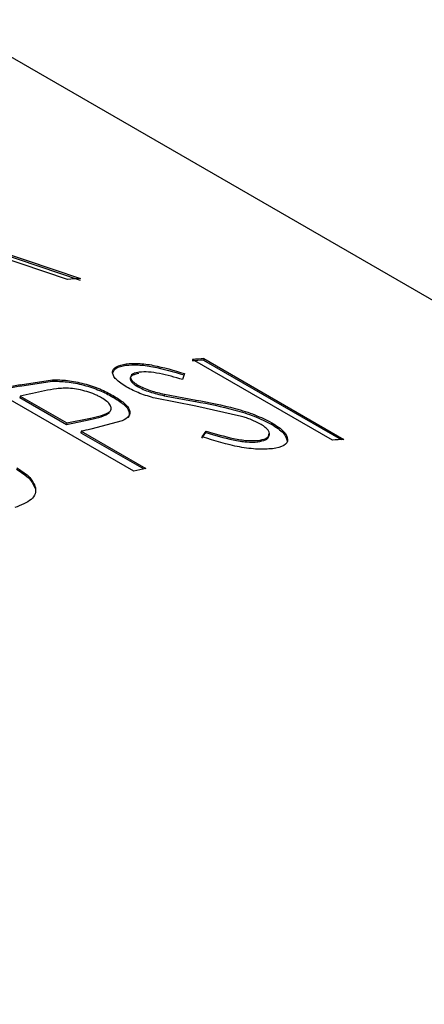
# Model space of a CAD drawing. Extents: x 1 to 30.3, y 6.7 to 19.9.
# Drawn here: x 28.5 to 28.5, y 19.2 to 19.3 of the extents above; entities that cross this region are included whole.
import ezdxf

# ---------------------------------------------------------------- set-up
doc = ezdxf.new("R2010")
doc.units = 0
doc.header["$MEASUREMENT"] = 0
doc.layers.get('0').update_dxf_attribs({"linetype": 'CONTINUOUS'})

msp = doc.modelspace()

# ---------------------------------------------------------------- linework, layer by layer
at = {"color": 7, "linetype": 'Continuous'}
for p, q in [((28.56631375951128, 19.22677135563383), (28.41436003848858, 19.31449237158591)), ((28.47756638390571, 19.26693705284557), (28.48352302484897, 19.26492518791905)), ((28.47758932441529, 19.26701297279734), (28.48354738096405, 19.26500120875587)), ((28.4828514571209, 19.26496022283255), (28.47783311263311, 19.26663641913604)), ((28.4859525737131, 19.26051487994925), (28.48593119892216, 19.26043913005978)), ((28.49680585996483, 19.25648921956431), (28.48944016432747, 19.26074134514672)), ((28.49004540961897, 19.2607838547818), (28.49002152442584, 19.26070786182161)), ((28.49002152442584, 19.26070786182161), (28.49727162715886, 19.25652246660247)), ((28.49004540961897, 19.2607838547818), (28.49741110525633, 19.25653172919939)), ((28.48902036330217, 19.26000178806165), (28.48892049345884, 19.25968308285635)), ((28.48034054221321, 19.25933766143368), (28.48204605199904, 19.2595974912548)), ((28.48035819816151, 19.25941277273605), (28.48034054221321, 19.25933766143368)), ((28.48035819816151, 19.25941277273605), (28.4820647341546, 19.25967281085146)), ((28.4820647341546, 19.25967281085146), (28.48204605199904, 19.2595974912548)), ((28.48656268672266, 19.259393692357), (28.48654200503593, 19.25931803682831)), ((28.48634239325009, 19.25485036678619), (28.47897669761272, 19.2591024923686)), ((28.48036516661398, 19.2588119615329), (28.48034799197157, 19.25873695613615)), ((28.48034799197157, 19.25873695613615), (28.48280322385069, 19.25731958094201)), ((28.48036516661398, 19.2588119615329), (28.4828203984931, 19.25739458633876)), ((28.48526407733993, 19.25883813079442), (28.48524453717155, 19.25876265559547)), ((28.48796848803774, 19.25890830034415), (28.48794751434498, 19.25883260365381)), ((28.48794751434498, 19.25883260365381), (28.48960354437527, 19.25852949818764)), ((28.48796848803774, 19.25890830034415), (28.48962511178517, 19.25860527224222)), ((28.48961182405348, 19.2582731841348), (28.48748143738771, 19.25869428106976)), ((28.48962511178517, 19.25860527224222), (28.48960354437527, 19.25852949818764)), ((28.49202133897208, 19.25774458571405), (28.48961182405348, 19.2582731841348)), ((28.48280322385069, 19.25731958094201), (28.48404957303023, 19.2575765824948)), ((28.4828203984931, 19.25739458633876), (28.48280322385069, 19.25731958094201)), ((28.4828203984931, 19.25739458633876), (28.48406753919464, 19.25765175928857)), ((28.48406753919464, 19.25765175928857), (28.48404957303023, 19.2575765824948)), ((28.48574324329739, 19.25750620545696), (28.48407929330528, 19.25707013856129)), ((28.49361081694373, 19.25741071205347), (28.49358821509486, 19.25733482375018)), ((28.48357585445591, 19.25695847089441), (28.4835586798135, 19.25688346549766)), ((28.4835586798135, 19.25688346549766), (28.48686971699875, 19.25497204441636)), ((28.48357585445591, 19.25695847089441), (28.48697540628853, 19.25499595139483)), ((28.48992484393551, 19.25658943342182), (28.49013615085942, 19.25689626679559)), ((28.48994484173446, 19.25666498460437), (28.49015652482566, 19.25697187674524)), ((28.49015652482566, 19.25697187674524), (28.49013615085942, 19.25689626679559)), ((28.49289653686524, 19.2564751736392), (28.49287519037087, 19.25639942737547)), ((28.48117227834069, 19.25399499737259), (28.48115843683289, 19.25392086567474))]:
    msp.add_line(p, q, dxfattribs=at)
for centre, radius, start, end in [((28.48676019852176, 19.20452016887718), 0.06056631391677852, 93.0407550847393, 93.70024397268617), ((28.49401573887432, 19.19951172149451), 0.06132635110614277, 93.73434475020193, 94.30084211506745), ((28.49404219415608, 19.19954833762575), 0.06136581171959572, 93.73434475027854, 94.30084211453462), ((28.49601666964018, 19.18631227771697), 0.07468900613931491, 102.1156329464084, 103.2011347026589), ((28.49604441241134, 19.18634040074746), 0.07473706487098707, 102.1156329461217, 103.2011347029425), ((28.49661574895403, 19.18674074191669), 0.07388059368574083, 101.6864000259301, 102.7065301434689), ((28.49995000152242, 19.18432848037519), 0.074452859011441, 102.3078661776326, 102.7047084265277), ((28.50140788978574, 19.19529621215318), 0.06136581160948514, 93.73434474979192, 94.30084211506119), ((28.50353402914646, 19.18154880296166), 0.07529058111022613, 102.7048945654988, 103.1991919255443)]:
    msp.add_arc(centre, radius, start, end, dxfattribs=at)
for points, knots in [([(28.48597386918657, 19.25928333189908), (28.48576341014333, 19.25942156967049), (28.4854472364357, 19.25962924498846), (28.48526311247528, 19.25989724662895), (28.48520001359868, 19.26014140986722), (28.48537199209989, 19.26039019526153), (28.48575901305177, 19.26047331120153), (28.4859525737131, 19.26051487994925)], [0, 0, 0, 0, 0.2495622924753077, 0.3749187209168301, 0.500304698627725, 0.7500875533203688, 1, 1, 1, 1]), ([(28.48524679191009, 19.26005054370007), (28.48528259153731, 19.26013701650068), (28.48536170625277, 19.26032811544636), (28.48572971509645, 19.26039985361212), (28.48593119892216, 19.26043913005978)], [0, 0, 0, 0, 0.4525027613636797, 1, 1, 1, 1]), ([(28.48593119892216, 19.26043913005978), (28.48613695123758, 19.26045254390998), (28.48654852878747, 19.26047937636427), (28.48761446886792, 19.26033447963751), (28.48844447741796, 19.26008933521438), (28.48899781754412, 19.25992590527619)], [0, 0, 0, 0, 0.2499328267805739, 0.499954230309029, 1, 1, 1, 1]), ([(28.4859525737131, 19.26051487994925), (28.48615844152373, 19.26052830935115), (28.48657022644819, 19.26055517137114), (28.48763649655383, 19.26041035600872), (28.48846683961671, 19.26016520844594), (28.48902036330217, 19.26000178806165)], [0, 0, 0, 0, 0.2499810836013369, 0.5000220350828005, 1, 1, 1, 1]), ([(28.48661793818989, 19.25999419646856), (28.48650249131409, 19.25997289780782), (28.48627185595249, 19.2599303481564), (28.48615462220597, 19.25979613688271), (28.48616245065971, 19.25966391971096), (28.48622747305859, 19.25955240630624), (28.48635357066892, 19.25943474830256), (28.48647915529935, 19.25935696436329), (28.48654200503593, 19.25931803682831)], [0, 0, 0, 0, 0.2498429757504035, 0.4991267598707839, 0.6281693707069166, 0.7495156911097449, 0.8746433160097343, 1, 1, 1, 1]), ([(28.48663926876495, 19.26006994068397), (28.48652374401481, 19.26004863253984), (28.48629296801642, 19.26000606669807), (28.48617553560758, 19.25987184658489), (28.4861832492171, 19.25973960727944), (28.48624818130179, 19.25962808738919), (28.48637425462694, 19.25951040836431), (28.48649983903724, 19.25943262060266), (28.48656268672266, 19.259393692357)], [0, 0, 0, 0, 0.2499114996473849, 0.4992313402038491, 0.62823404873403, 0.7495955104999557, 0.8746871323576977, 1, 1, 1, 1]), ([(28.48892049345884, 19.25968308285635), (28.48851253841611, 19.25980062093006), (28.48790113358843, 19.2599767759917), (28.48709720839981, 19.26010060141503), (28.48679193712413, 19.2600801623882), (28.48663926876495, 19.26006994068397)], [0, 0, 0, 0, 0.5005940453592269, 0.7502434924872253, 0.9999999999999999, 0.9999999999999999, 0.9999999999999999, 0.9999999999999999]), ([(28.48464262163906, 19.2587264901176), (28.48458760468924, 19.25875659421854), (28.48447761194829, 19.25881677989927), (28.48423113081674, 19.25892981903491), (28.48388177483052, 19.25905276115945), (28.48344390138011, 19.25916315689458), (28.4828648336234, 19.25924599998641), (28.48226141258576, 19.25920614172216), (28.48185475781521, 19.25912869011071), (28.48165087585874, 19.25908985868117)], [0, 0, 0, 0, 0.06266497283415141, 0.125283065401918, 0.2502368285106104, 0.3775911366188765, 0.5002088191138534, 0.7494228245604596, 1, 1, 1, 1]), ([(28.48204605199904, 19.2595974912548), (28.48230564796238, 19.25959321877607), (28.48282482004629, 19.25958467414517), (28.48371442604943, 19.25940484791519), (28.48457058556469, 19.25912313364273), (28.48501969364202, 19.25888291817165), (28.48524453717155, 19.25876265559547)], [0, 0, 0, 0, 0.2499547949930074, 0.4998904841687009, 0.7496228761752345, 1, 1, 1, 1]), ([(28.4820647341546, 19.25967281085146), (28.48232444045593, 19.259668563632), (28.48284378184895, 19.25966007035765), (28.48373365983588, 19.25948031497188), (28.48459005724415, 19.25919862521726), (28.48503921992933, 19.25895839403725), (28.48526407733993, 19.25883813079442)], [0, 0, 0, 0, 0.2500261804680611, 0.4999838055308401, 0.7496845787677384, 1, 1, 1, 1]), ([(28.48748143738771, 19.25869428106976), (28.48720227065252, 19.25877550370318), (28.48664442156369, 19.25893780804081), (28.48619725722103, 19.25916822396987), (28.48597386918657, 19.25928333189908)], [0, 0, 0, 0, 0.50043415106504, 1, 1, 1, 1]), ([(28.48654200503593, 19.25931803682831), (28.48663967655746, 19.25926640380366), (28.48683622877071, 19.25916249853923), (28.48731354500913, 19.25898166288848), (28.48769428383324, 19.25889214335729), (28.48794751434498, 19.25883260365381)], [0, 0, 0, 0, 0.2485732722137055, 0.5002238732519069, 0.9999999999999999, 0.9999999999999999, 0.9999999999999999, 0.9999999999999999]), ([(28.48656268672266, 19.259393692357), (28.48665996307316, 19.2593422287608), (28.48685642767575, 19.25923829008584), (28.48733396795145, 19.25905744613205), (28.48771521008401, 19.25896783406228), (28.48796848803774, 19.25890830034415)], [0, 0, 0, 0, 0.2476569280690059, 0.50018138739749, 0.9999999999999999, 0.9999999999999999, 0.9999999999999999, 0.9999999999999999]), ([(28.48406753919464, 19.25765175928857), (28.48426966167797, 19.25769619389526), (28.48467287678143, 19.25778483670351), (28.48508473503619, 19.25794587892661), (28.48517923006613, 19.25815390033673), (28.48511830501024, 19.25833707476957), (28.48494729819846, 19.25853430028643), (28.4847442048165, 19.25866241149678), (28.48464262163906, 19.2587264901176)], [0, 0, 0, 0, 0.2506454862885925, 0.5000138728657926, 0.6253904329141406, 0.7499529442597305, 0.8749315502761357, 1, 1, 1, 1]), ([(28.48524453717155, 19.25876265559547), (28.48544701323713, 19.25863578504408), (28.48585138992505, 19.25838240451134), (28.48616518178385, 19.25798693995606), (28.48609245301491, 19.25777867250119), (28.48605608511297, 19.25767452870109)], [0, 0, 0, 0, 0.3339445784508722, 0.6669400760795748, 1, 1, 1, 1]), ([(28.48526407733993, 19.25883813079442), (28.48546787099358, 19.25871084231764), (28.48587490449286, 19.25845661126975), (28.48616871749307, 19.25806727687133), (28.48613436239518, 19.25773109752535), (28.48587371855378, 19.25758122825807), (28.48574324329739, 19.25750620545696)], [0, 0, 0, 0, 0.2503100436036638, 0.4999398711482379, 0.7496757522853843, 1, 1, 1, 1]), ([(28.48960354437527, 19.25852949818764), (28.49028839640087, 19.25839830027673), (28.4913151269087, 19.25820160830145), (28.4927266345932, 19.25776579714992), (28.49330131436837, 19.25747833510082), (28.49358821509486, 19.25733482375018)], [0, 0, 0, 0, 0.5007818633275132, 0.7507724261836397, 1, 1, 1, 1]), ([(28.48962511178517, 19.25860527224222), (28.49031017174703, 19.25847411290939), (28.49133715246167, 19.25827749055097), (28.49274909030159, 19.25784171401586), (28.49332388284923, 19.25755422526493), (28.49361081694373, 19.25741071205347)], [0, 0, 0, 0, 0.5008467654291511, 0.7508247419501772, 1, 1, 1, 1]), ([(28.48404957303023, 19.2575765824948), (28.48425810260274, 19.25761877329023), (28.48467410729316, 19.2577029415383), (28.48493810426733, 19.25785369372663), (28.48506976817546, 19.25792887876364)], [0, 0, 0, 0, 0.5012673590493326, 1, 1, 1, 1]), ([(28.49298911474562, 19.2573539769478), (28.49284529789228, 19.25742785682038), (28.49262924654292, 19.25753884413369), (28.49228519545081, 19.25766272287074), (28.49210931414997, 19.25771729095806), (28.49202133897208, 19.25774458571405)], [0, 0, 0, 0, 0.4987707630079679, 0.7492869846021111, 1, 1, 1, 1]), ([(28.49289653686524, 19.2564751736392), (28.49304591002394, 19.25650512553931), (28.49334361233619, 19.25656481999847), (28.49350127623132, 19.25673234074831), (28.49349172039926, 19.25690134845247), (28.49339742416551, 19.25704605271926), (28.49323858638505, 19.2571993439579), (28.49307264290967, 19.25730220268689), (28.49298911474562, 19.2573539769478)], [0, 0, 0, 0, 0.2505355587028472, 0.499320063792481, 0.6262366649737763, 0.7509000787942267, 0.8746147804910737, 1, 1, 1, 1]), ([(28.49358821509486, 19.25733482375018), (28.49371506943084, 19.25725678347639), (28.49396873187112, 19.25710073137035), (28.49432953429354, 19.25678706601385), (28.49438485387504, 19.25658556320984), (28.49442167839966, 19.25645142906115)], [0, 0, 0, 0, 0.2506292820273203, 0.5011672229777518, 1, 1, 1, 1]), ([(28.49361081694373, 19.25741071205347), (28.49373811855905, 19.25733256687266), (28.49399268258206, 19.25717630057898), (28.49434441108044, 19.25686467033436), (28.49450560948257, 19.25651305118173), (28.49432858164006, 19.25617664271805), (28.493877572212, 19.25608492982535), (28.49365199282805, 19.25603905819485)], [0, 0, 0, 0, 0.1254100684780196, 0.2507815118793201, 0.5004426040346382, 0.7501385944144007, 1, 1, 1, 1]), ([(28.49365199282805, 19.25603905819485), (28.49340350937686, 19.25602183587214), (28.49290660373933, 19.25598739547297), (28.49159808101191, 19.25615270897431), (28.49060589936252, 19.25646014812513), (28.48994484173446, 19.25666498460437)], [0, 0, 0, 0, 0.2502711594274364, 0.500480613257855, 1, 1, 1, 1]), ([(28.49013615085942, 19.25689626679559), (28.49061665243289, 19.25675052204161), (28.49133743944093, 19.25653189440134), (28.49231429609621, 19.2563715392275), (28.49268837695584, 19.25639013885106), (28.49287519037087, 19.25639942737547)], [0, 0, 0, 0, 0.5002671948661186, 0.7504368653859926, 1, 1, 1, 1]), ([(28.49015652482566, 19.25697187674524), (28.49063717441617, 19.25682614326197), (28.49135823507251, 19.25660751687973), (28.49233537791664, 19.25644724169521), (28.492709625268, 19.25646587002873), (28.49289653686524, 19.2564751736392)], [0, 0, 0, 0, 0.5001934518224278, 0.7503799562066787, 1, 1, 1, 1]), ([(28.49287519037087, 19.25639942737547), (28.49302357471588, 19.2564295491584), (28.49331932475865, 19.25648958594053), (28.49348773956191, 19.25665482162399), (28.49346308901841, 19.25678526795791), (28.49345476078541, 19.25682933949983)], [0, 0, 0, 0, 0.4000210409960204, 0.7972959679672158, 1, 1, 1, 1]), ([(28.48017415293615, 19.25496105482526), (28.48043166042532, 19.25479312506845), (28.4809466290478, 19.25445729578511), (28.48108783847493, 19.2540996649806), (28.48115843683289, 19.25392086567474)], [0, 0, 0, 0, 0.5000450084129514, 1, 1, 1, 1]), ([(28.48018834279781, 19.2550352891153), (28.48044583736843, 19.25486734860629), (28.48096081802296, 19.25453147312339), (28.48110179234252, 19.25417382065819), (28.48117227834069, 19.25399499737259)], [0, 0, 0, 0, 0.5000082398368113, 1, 1, 1, 1]), ([(28.48117227834069, 19.25399499737259), (28.48117956983937, 19.25388224356109), (28.48119415109038, 19.25365676294319), (28.48089678377537, 19.25326294472175), (28.48040397205412, 19.2530662734908), (28.48007576239037, 19.25293529162532)], [0, 0, 0, 0, 0.2504231284774179, 0.5007862793276978, 1, 1, 1, 1])]:
    msp.add_open_spline(points, degree=3, knots=knots, dxfattribs=at)

doc.saveas('drawing.dxf')
